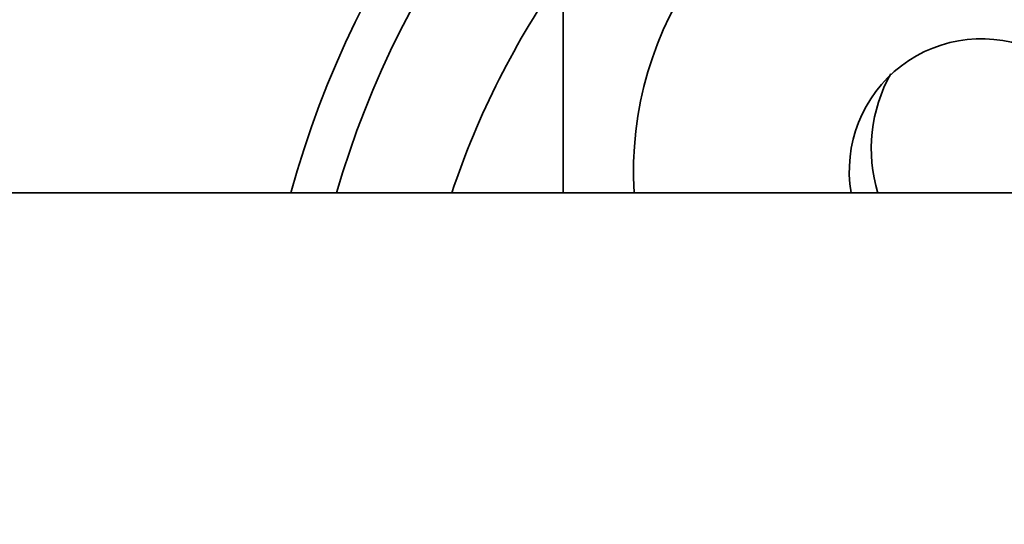
# Model space of a CAD drawing. Units: millimetres. Extents: x 0 to 1457, y 0 to 2729.
# Drawn here: x 798 to 820, y 2435 to 2446 of the extents above; entities that cross this region are included whole.
import ezdxf
from ezdxf import colors
from ezdxf.entities.mleader import LeaderData, LeaderLine
from ezdxf.math import Vec2, Vec3

# ---------------------------------------------------------------- set-up
doc = ezdxf.new("R2010")
doc.units = ezdxf.units.MM
doc.layers.add('DV2_Défaut', color=7, linetype='Continuous')
doc.layers.add('Défaut', color=7, linetype='Continuous')

# ---------------------------------------------------------------- blocks, each defined once
blk = doc.blocks.new('_DOT')
at = {"color": 0}
blk.add_line((0, 0), (-1, 0), dxfattribs=at)
at = {"color": 0, "const_width": 0.333}
blk.add_lwpolyline([(-0.1665, 0, 1), (0.1665, 0, 1)], format="xyb", close=True, dxfattribs=at)
blk = doc.blocks.new('SE1')
at = {"layer": 'DV2_Défaut', "color": 7, "linetype": 'Continuous', "lineweight": 35}
for p, q in [((810.466, 2442.515), (810.466, 2448.5)), ((832.466, 2442.515), (759.466, 2442.515))]:
    blk.add_line(p, q, dxfattribs=at)
for centre, radius, start, end in [((825.966, 2436.515), 22.5, 0, 164.534), ((825.966, 2436.515), 21.5, 0, 163.7953), ((825.966, 2436.515), 19, 20.9245, 137.4141), ((819.966, 2443.015), 7.9, 24.6412, 183.6287), ((825.966, 2436.515), 19, 144.6655, 161.5915), ((819.966, 2443.015), 3, 2.6308, 189.5941), ((820.966, 2443.515), 3.5, 150.7785, 196.638), ((825.966, 2436.515), 22.5, 195.466, 0), ((825.966, 2436.515), 21.5, 196.2047, 0)]:
    blk.add_arc(centre, radius, start, end, dxfattribs=at)

msp = doc.modelspace()

# ---------------------------------------------------------------- block references
at = {"layer": 'Défaut'}
msp.add_blockref('SE1', (0, 0), dxfattribs=at)

# ---------------------------------------------------------------- leaders
at = {"layer": 'Défaut', "color": 7, "linetype": 'Continuous', "lineweight": 18}
ml = msp.add_multileader_mtext('Standard', dxfattribs=at)
ml.set_content('{\\pxsm0.9;\\fSolid Edge ISO|b1||i0||c0|p34;\\W1.;13/01/2022\\P}', color=256)
ml.set_leader_properties()
ml.set_arrow_properties(name='DOT')
ml.build(insert=Vec2(0, 0))
ml.multileader.update_dxf_attribs({"leader_type": 0, "dogleg_length": 0, "arrow_head_size": 12})
ctx = ml.context
ctx.base_point, ctx.char_height, ctx.arrow_head_size, ctx.landing_gap_size = Vec3(1369.196, 2718.02), 12, 12, 4.2
notes = []
notes.append((ctx, [(0, (0, 0, 0), (0, 0), (1, 0), 1, [])]))
ctx.mtext.insert = Vec3(1371.196, 2724.14)
for ctx, leaders in notes:
    for number, flags, end, landing, length, lines in leaders:
        leader = LeaderData()
        leader.index, (leader.has_last_leader_line, leader.has_dogleg_vector, leader.attachment_direction) = number, flags
        leader.last_leader_point, leader.dogleg_vector, leader.dogleg_length = Vec3(end), Vec3(landing), length
        for number, points, colour, breaks in lines:
            line = LeaderLine()
            line.index, line.vertices, line.color, line.breaks = number, Vec3.list(points), colors.encode_raw_color(colour), breaks
            leader.lines.append(line)
        ctx.leaders.append(leader)

doc.saveas('drawing.dxf')
